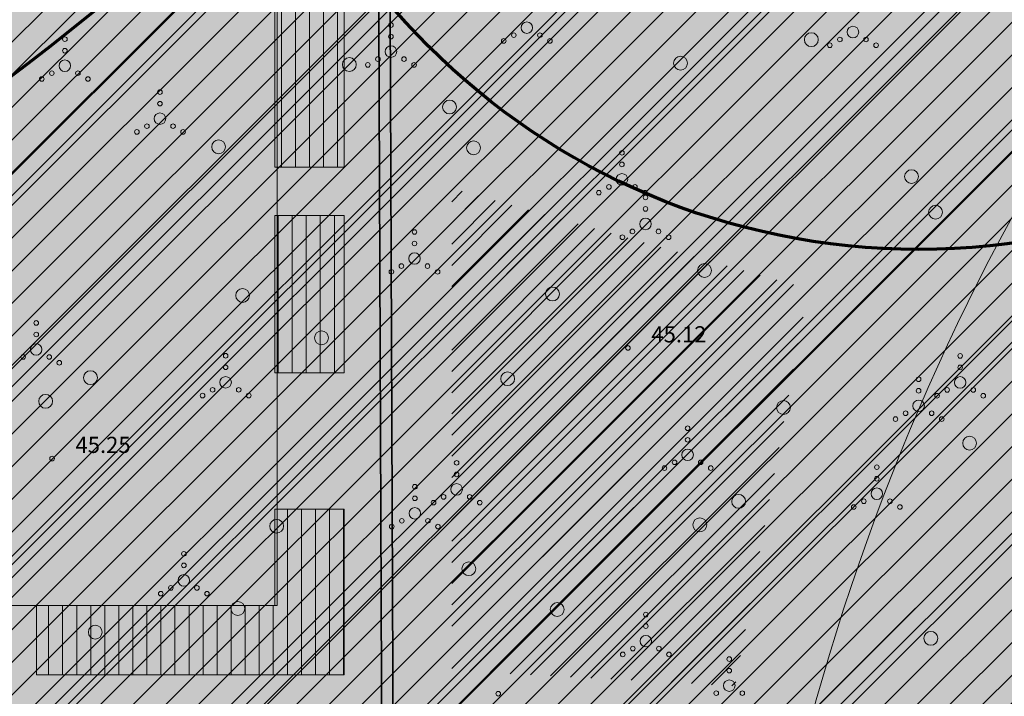
# Model space of a CAD drawing. Units: metres. Extents: x 555798 to 556480, y 6571698 to 6572056.
# Drawn here: x 556124 to 556167, y 6571805 to 6571835 of the extents above; entities that cross this region are included whole.
import ezdxf

# ---------------------------------------------------------------- set-up
doc = ezdxf.new("R2010")
doc.units = ezdxf.units.M
doc.header["$MEASUREMENT"] = 0
for name, color, linetype in [('HALJASTUS', 7, 'Continuous'), ('KORGUS-EH2000', 7, 'Continuous'), ('Sihtotstarbe värvid', 7, 'Continuous'), ('Uued hooned', 7, 'Continuous'), ('Uued hoonestusalad', 7, 'Continuous'), ('Uued kanalitorud', 7, 'Continuous'), ('Uued maaküttealad', 7, 'Continuous'), ('Uued sademevete immutusalad', 7, 'Continuous'), ('Uued veetorud', 7, 'Continuous'), ('Uus hüdrant', 7, 'Continuous'), ('Vanad hüdrandid', 7, 'Continuous')]:
    doc.layers.add(name, color=color, linetype=linetype)
doc.styles.add('GENERATED_STYLE_2', font='txt')
doc.linetypes.add('Ohuvöönd', pattern='A,0,[28,06 TehnovĂµrgud1.Shx,S=0.02381,R=0,X=0,Y=0],-3.5,0', length=3.5)
doc.linetypes.add('Reoveekanalisatsioon_ planeeritav', pattern='A,0,[27,06 TehnovĂµrgud1.Shx,S=0.063492,R=0,X=0,Y=0],-8.5,0', length=8.5)
doc.linetypes.add('Veetrass_ planeeritav_ maa-alune', pattern='A,0,[25,06 TehnovĂµrgud1.Shx,S=0.059524,R=0,X=0,Y=2.22045e-15],-8.5,0', length=8.5)

msp = doc.modelspace()

# ---------------------------------------------------------------- hatches: boundary and pattern name
at = {"layer": 'Sihtotstarbe värvid', "linetype": 'Continuous', "lineweight": 140}
msp.add_hatch(color=46, dxfattribs=at).paths.add_polyline_path([(555966.35, 6571853.19), (555979.92, 6571816.17), (555976.57, 6571804.36), (555962.22, 6571799.02), (555971.37, 6571764.8), (555972.04, 6571762.31), (556011.2, 6571762.91), (556029.59, 6571764.36), (556137.21, 6571774.46), (556213.86, 6571777.54), (556214.53, 6571779.29), (556238.55, 6571779.58), (556269.4, 6571802.44), (556250.33, 6571843.5), (556175.63, 6572014.5), (556165.07, 6572011.65), (556111.19, 6571998.06), (556128.09, 6571960.17), (556073.48, 6571936.38), (556042.92, 6571887.04)])
at = {"layer": 'Uued hooned', "linetype": 'Continuous', "lineweight": 0}
msp.add_hatch(color=7, dxfattribs=at).paths.add_polyline_path([(556135.2931, 6571837.892), (556113.9931, 6571837.892), (556113.9931, 6571809.292), (556135.2931, 6571809.292)])
h = msp.add_hatch(dxfattribs=at)
h.set_pattern_fill('Plank_Floor_0001', color=9, style=0, pattern_type=2)
h.set_pattern_definition([(270, (556136.6911, 6571832.9696), (0.608, 0), [])])
h.paths.add_polyline_path([(556138.1931, 6571828.285), (556138.1931, 6571837.217), (556135.1931, 6571837.217), (556135.1931, 6571828.285)])
h = msp.add_hatch(dxfattribs=at)
h.set_pattern_fill('Plank_Floor_0001', color=9, style=0, pattern_type=2)
h.set_pattern_definition([(270, (556136.55315, 6571823.91637), (0.608, 0), [])])
h.paths.add_polyline_path([(556138.1931, 6571819.3744), (556138.1931, 6571826.192), (556135.1931, 6571826.192), (556135.1931, 6571819.3744)])
h = msp.add_hatch(dxfattribs=at)
h.set_pattern_fill('Plank_Floor_0001', color=9, style=0, pattern_type=2)
h.set_pattern_definition([(270, (556136.3413, 6571810.5062), (0.608, 0), [])])
h.paths.add_polyline_path([(556124.8815, 6571809.292), (556124.8815, 6571806.292), (556138.1931, 6571806.292), (556138.1931, 6571813.47), (556135.1931, 6571813.47), (556135.1931, 6571809.292)])
at = {"layer": 'Uued hoonestusalad', "linetype": 'Continuous', "lineweight": 9}
h = msp.add_hatch(dxfattribs=at)
h.set_pattern_fill('Block_Masonry_0001', color=21, style=0, pattern_type=2)
h.set_pattern_definition([(45, (552152.2964, 6525513.561), (-0.707106781, 0.707106781), [])])
h.paths.add_polyline_path([(555979.1449, 6571854.4729, -0.2475417), (556000.9123, 6571813.2, -0.1460411), (555992.7317, 6571785.7894), (555996.7479, 6571785.8234), (556000.7423, 6571786.0252), (556052.5886, 6571790.9072), (556066.7101, 6571792.3597), (556088.0154, 6571794.3373), (556103.7651, 6571795.7811), (556113.8923, 6571796.5477), (556130.7978, 6571797.9599), (556143.023, 6571798.8072), (556158.3146, 6571799.5738), (556172.3034, 6571800.0887), (556185.7185, 6571800.5825), (556200.9718, 6571801.1439), (556200.9698, 6571801.1473), (556218.6822, 6571801.6315), (556227.3166, 6571801.7122), (556241.9223, 6571801.9139), (556261.9345, 6571802.2367), (556262.4354, 6571802.2577), (556264.3986, 6571803.7125), (556246.6829, 6571841.8567), (556242.0488, 6571852.4648), (556238.4437, 6571856.0061), (556225.8105, 6571869.978), (556220.8604, 6571875.6819), (556203.189, 6571900.5023), (556200.1678, 6571905.5086), (556198.2311, 6571910.4471), (556196.9723, 6571916.1603), (556196.6334, 6571922.9386), (556197.3122, 6571926.6868), (556194.8157, 6571931.2039), (556191.2219, 6571939.0473), (556183.4919, 6571957.0524), (556174.8609, 6571977.4311), (556169.9975, 6571988.6535), (556162.0595, 6572006.7654), (556116.7809, 6571995.3449), (556133.3867, 6571958.1144), (556076.2228, 6571933.2118), (556045.669, 6571883.8819)])
at = {"layer": 'Uued maaküttealad', "linetype": 'Continuous', "lineweight": 25}
h = msp.add_hatch(dxfattribs=at)
h.set_pattern_fill('Double_1_8_0001', color=93, style=0, pattern_type=2)
h.set_pattern_definition([(45, (552152.2964, 6525513.561), (-4.1365745, 4.1365745), []), (45, (552151.837, 6525514.0207), (-4.1365745, 4.1365745), [])])
h.paths.add_polyline_path([(556043.6073, 6571886.2505), (555976.0927, 6571856.4037, -0.2667939), (556000.9123, 6571813.2, -0.1460411), (555992.7317, 6571785.7894), (555996.7479, 6571785.8234), (556000.7423, 6571786.0252), (556077.2113, 6571793.2257), (556089.1638, 6571795.6968), (556093.5706, 6571796.6079), (556108.7496, 6571799.746), (556112.4199, 6571800.5048), (556115.4867, 6571801.1388), (556121.4605, 6571801.1627), (556128.8075, 6571801.1921), (556133.3075, 6571801.2101), (556148.8074, 6571801.2721), (556153.3073, 6571801.2901), (556164.5033, 6571801.3349), (556168.8324, 6571801.2386), (556173.3313, 6571801.1386), (556188.8275, 6571800.7941), (556193.3263, 6571800.6941), (556208.8283, 6571800.3495), (556213.3571, 6571800.1964), (556232.3109, 6571798.5295), (556231.8729, 6571793.5487), (556232.869, 6571793.4611), (556232.0806, 6571784.4957), (556229.3859, 6571784.7327), (556229.1231, 6571781.7443), (556235.3972, 6571781.1925), (556252.2317, 6571791.5569), (556266.8383, 6571803.2119), (556242.6201, 6571858.6511), (556218.8392, 6571910.4174), (556218.8052, 6571910.3973), (556215.3691, 6571916.2294), (556200.591, 6571907.5227), (556188.0454, 6571930.2232), (556179.5781, 6571949.9456), (556179.5691, 6571949.9418), (556170.0702, 6571972.3246), (556133.2316, 6571955.8935), (556131.2478, 6571960.4549), (556074.1657, 6571935.5879)])
h.paths.add_polyline_path([(556042.3908, 6571824.049), (556044.7466, 6571824.049), (556044.7466, 6571815.117), (556043.4001, 6571815.117)], flags=0)
h.paths.add_polyline_path([(556044.4069, 6571806.2064), (556043.6366, 6571813.024), (556044.7466, 6571813.024), (556044.7466, 6571806.2064)], flags=0)
at = {"layer": 'Uued sademevete immutusalad', "linetype": 'Continuous', "lineweight": 35}
h = msp.add_hatch(dxfattribs=at)
h.set_pattern_fill('Common_Brick_0001', color=82, style=0, pattern_type=2)
h.set_pattern_definition([(45, (552152.2964, 6525513.56104), (-0.459619391, 0.459619391), [])])
h.paths.add_polyline_path([(556142.8495, 6571827.363), (556142.8495, 6571806.4777), (556155.1146, 6571805.8084), (556158.296, 6571823.0119)])

# ---------------------------------------------------------------- linework, layer by layer
at = {"layer": 'HALJASTUS', "color": 83, "linetype": 'Continuous', "lineweight": 18}
for centre, radius in [((556140.22, 6571834.437), 0.1), ((556146.103, 6571834.324), 0.25), ((556160.22, 6571834.136), 0.25), ((556126.103, 6571833.827), 0.1), ((556140.22, 6571833.937), 0.1), ((556145.538, 6571833.999), 0.1), ((556146.668, 6571833.999), 0.1), ((556158.418, 6571833.805), 0.3), ((556159.655, 6571833.811), 0.1), ((556160.785, 6571833.811), 0.1), ((556140.22, 6571833.287), 0.25), ((556145.103, 6571833.749), 0.1), ((556147.103, 6571833.749), 0.1), ((556159.22, 6571833.561), 0.1), ((556161.22, 6571833.561), 0.1), ((556126.103, 6571833.327), 0.1), ((556139.655, 6571832.962), 0.1), ((556140.785, 6571832.962), 0.1), ((556152.758, 6571832.789), 0.3), ((556126.103, 6571832.677), 0.25), ((556138.418, 6571832.726), 0.3), ((556139.22, 6571832.712), 0.1), ((556141.22, 6571832.712), 0.1), ((556125.103, 6571832.102), 0.1), ((556125.538, 6571832.352), 0.1), ((556126.668, 6571832.352), 0.1), ((556127.103, 6571832.102), 0.1), ((556130.22, 6571831.533), 0.1), ((556130.22, 6571831.033), 0.1), ((556142.758, 6571830.887), 0.3), ((556130.22, 6571830.383), 0.25), ((556129.655, 6571830.058), 0.1), ((556130.785, 6571830.058), 0.1), ((556129.22, 6571829.808), 0.1), ((556131.22, 6571829.808), 0.1), ((556132.758, 6571829.163), 0.3), ((556143.797, 6571829.118), 0.3), ((556150.22, 6571828.902), 0.1), ((556150.22, 6571828.402), 0.1), ((556150.22, 6571827.752), 0.25), ((556162.758, 6571827.873), 0.3), ((556149.655, 6571827.427), 0.1), ((556150.785, 6571827.427), 0.1), ((556149.22, 6571827.177), 0.1), ((556151.22, 6571827.177), 0.1), ((556151.238, 6571826.972), 0.1), ((556151.238, 6571826.472), 0.1), ((556163.797, 6571826.329), 0.3), ((556151.238, 6571825.822), 0.25), ((556141.238, 6571825.474), 0.1), ((556150.673, 6571825.497), 0.1), ((556151.803, 6571825.497), 0.1), ((556141.238, 6571824.974), 0.1), ((556150.238, 6571825.247), 0.1), ((556152.238, 6571825.247), 0.1), ((556141.238, 6571824.324), 0.25), ((556140.673, 6571823.999), 0.1), ((556141.803, 6571823.999), 0.1), ((556153.797, 6571823.805), 0.3), ((556140.238, 6571823.749), 0.1), ((556142.238, 6571823.749), 0.1), ((556133.797, 6571822.726), 0.3), ((556147.21, 6571822.789), 0.3), ((556124.862, 6571821.533), 0.1), ((556124.862, 6571821.033), 0.1), ((556137.21, 6571820.887), 0.3), ((556124.862, 6571820.383), 0.25), ((556124.297, 6571820.058), 0.1), ((556125.427, 6571820.058), 0.1), ((556125.862, 6571819.808), 0.1), ((556133.063, 6571820.112), 0.1), ((556164.862, 6571820.107), 0.1), ((556127.21, 6571819.163), 0.3), ((556133.063, 6571819.612), 0.1), ((556145.27, 6571819.118), 0.3), ((556164.862, 6571819.607), 0.1), ((556133.063, 6571818.962), 0.25), ((556163.063, 6571819.096), 0.1), ((556164.862, 6571818.957), 0.25), ((556132.498, 6571818.637), 0.1), ((556133.628, 6571818.637), 0.1), ((556163.063, 6571818.596), 0.1), ((556164.297, 6571818.632), 0.1), ((556165.427, 6571818.632), 0.1), ((556125.27, 6571818.14), 0.3), ((556132.063, 6571818.387), 0.1), ((556134.063, 6571818.387), 0.1), ((556157.21, 6571817.873), 0.3), ((556163.063, 6571817.946), 0.25), ((556163.862, 6571818.382), 0.1), ((556165.862, 6571818.382), 0.1), ((556162.498, 6571817.621), 0.1), ((556163.628, 6571817.621), 0.1), ((556162.063, 6571817.371), 0.1), ((556164.063, 6571817.371), 0.1), ((556153.063, 6571816.972), 0.1), ((556153.063, 6571816.472), 0.1), ((556165.27, 6571816.329), 0.3), ((556153.063, 6571815.822), 0.25), ((556143.063, 6571815.474), 0.1), ((556152.498, 6571815.497), 0.1), ((556153.628, 6571815.497), 0.1), ((556152.063, 6571815.247), 0.1), ((556154.063, 6571815.247), 0.1), ((556161.255, 6571815.286), 0.1), ((556143.063, 6571814.974), 0.1), ((556161.255, 6571814.786), 0.1), ((556141.255, 6571814.437), 0.1), ((556143.063, 6571814.324), 0.25), ((556161.255, 6571814.136), 0.25), ((556141.255, 6571813.937), 0.1), ((556142.498, 6571813.999), 0.1), ((556143.628, 6571813.999), 0.1), ((556155.27, 6571813.805), 0.3), ((556160.69, 6571813.811), 0.1), ((556161.82, 6571813.811), 0.1), ((556141.255, 6571813.287), 0.25), ((556142.063, 6571813.749), 0.1), ((556144.063, 6571813.749), 0.1), ((556160.255, 6571813.561), 0.1), ((556162.255, 6571813.561), 0.1), ((556135.27, 6571812.726), 0.3), ((556140.69, 6571812.962), 0.1), ((556141.82, 6571812.962), 0.1), ((556153.593, 6571812.789), 0.3), ((556140.255, 6571812.712), 0.1), ((556142.255, 6571812.712), 0.1), ((556131.255, 6571811.533), 0.1), ((556131.255, 6571811.033), 0.1), ((556143.593, 6571810.887), 0.3), ((556131.255, 6571810.383), 0.25), ((556130.69, 6571810.058), 0.1), ((556131.82, 6571810.058), 0.1), ((556130.255, 6571809.808), 0.1), ((556132.255, 6571809.808), 0.1), ((556133.593, 6571809.163), 0.3), ((556147.419, 6571809.118), 0.3), ((556151.255, 6571808.902), 0.1), ((556127.419, 6571808.14), 0.3), ((556151.255, 6571808.402), 0.1), ((556151.255, 6571807.752), 0.25), ((556163.593, 6571807.873), 0.3), ((556150.69, 6571807.427), 0.1), ((556151.82, 6571807.427), 0.1), ((556150.255, 6571807.177), 0.1), ((556152.255, 6571807.177), 0.1), ((556154.865, 6571806.972), 0.1), ((556154.865, 6571806.472), 0.1), ((556154.865, 6571805.822), 0.25), ((556144.865, 6571805.474), 0.1), ((556154.3, 6571805.497), 0.1), ((556155.43, 6571805.497), 0.1)]:
    msp.add_circle(centre, radius, dxfattribs=at)
at = {"layer": 'KORGUS-EH2000', "color": 7, "linetype": 'Continuous', "lineweight": 0}
for centre in [(556150.48, 6571820.45), (556125.55, 6571815.66)]:
    msp.add_circle(centre, 0.1, dxfattribs=at)
at = {"layer": 'Uued hooned', "color": 7, "linetype": 'Continuous', "lineweight": 9, "flags": 128}
for points in [[(556135.2931, 6571837.892), (556113.9931, 6571837.892), (556113.9931, 6571809.292), (556135.2931, 6571809.292)], [(556138.1931, 6571828.285), (556138.1931, 6571837.217), (556135.1931, 6571837.217), (556135.1931, 6571828.285)], [(556138.1931, 6571819.3744), (556138.1931, 6571826.192), (556135.1931, 6571826.192), (556135.1931, 6571819.3744)], [(556124.8815, 6571809.292), (556124.8815, 6571806.292), (556138.1931, 6571806.292), (556138.1931, 6571813.47), (556135.1931, 6571813.47), (556135.1931, 6571809.292)]]:
    msp.add_lwpolyline(points, close=True, dxfattribs=at)
at = {"layer": 'Uued kanalitorud', "color": 8, "linetype": 'Reoveekanalisatsioon_ planeeritav', "lineweight": 35}
msp.add_lwpolyline([(556128.6093, 6571893.6367), (556131.1077, 6571895.2974), (556140.0026, 6571881.9154), (556140.4053, 6571781.2383)], dxfattribs=at)
at = {"layer": 'Uued veetorud', "color": 160, "linetype": 'Veetrass_ planeeritav_ maa-alune', "lineweight": 35}
msp.add_lwpolyline([(556139.9074, 6571780.7095), (556139.5032, 6571881.7635), (556130.9681, 6571894.6042), (556128.8861, 6571893.2203)], dxfattribs=at)
at = {"layer": 'Uus hüdrant', "color": 172, "linetype": 'Ohuvöönd', "lineweight": 70}
for centre, radius in [((556063.7442, 6571912.1921), 100), ((556163.0732, 6571854.7198), 100), ((556163.0732, 6571854.7198), 30)]:
    msp.add_circle(centre, radius, dxfattribs=at)
at = {"layer": 'Vanad hüdrandid', "color": 171, "linetype": 'Ohuvöönd', "lineweight": 18}
msp.add_arc((556254.957, 6571778.338), 100, 13.967742, 233.454263, dxfattribs=at)

# ---------------------------------------------------------------- texts
at = {"layer": 'KORGUS-EH2000', "color": 7, "linetype": 'Continuous', "lineweight": 0, "char_height": 0.7, "attachment_point": 7, "style": 'GENERATED_STYLE_2'}
for s, insert in [('{\\A1; 45.12 }', (556151.28, 6571820.692)), ('{\\A1; 45.25 }', (556126.35, 6571815.902))]:
    msp.add_mtext(s, dxfattribs=dict(at, insert=insert))

doc.saveas('drawing.dxf')
